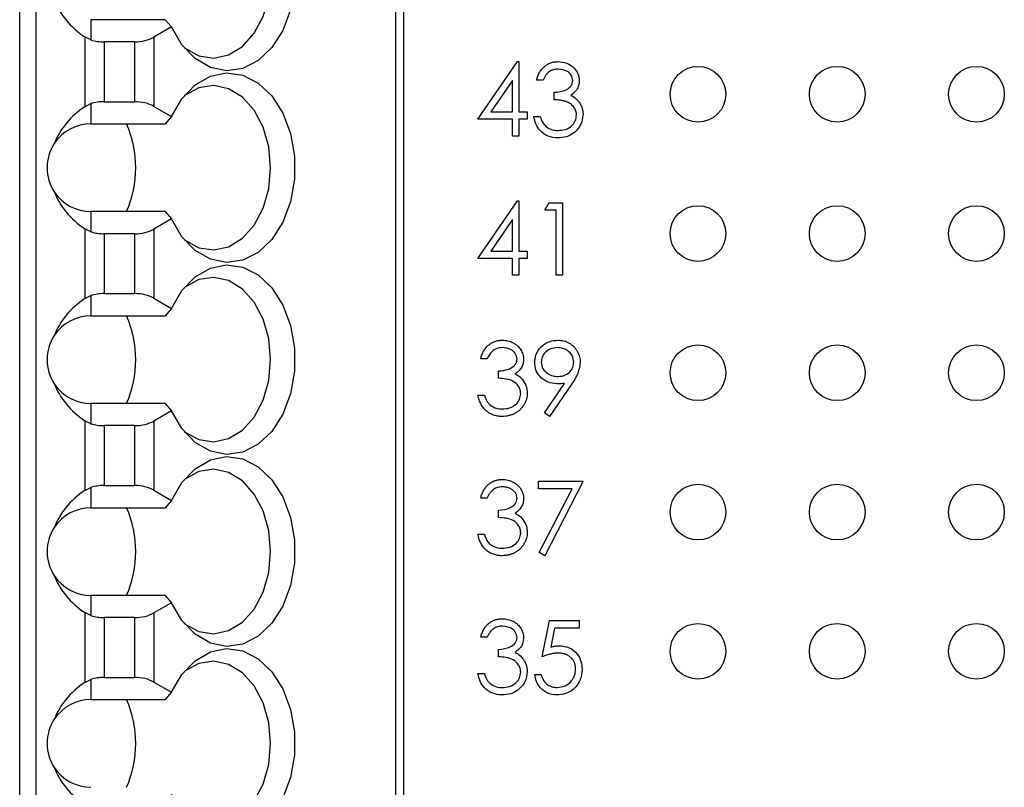
# Model space of a CAD drawing. Units: inches. Extents: x 0.1 to 16.9, y 0.1 to 10.9.
# Drawn here: x 11.2 to 12.1, y 5.9 to 6.6 of the extents above; entities that cross this region are included whole.
import ezdxf

# ---------------------------------------------------------------- set-up
doc = ezdxf.new("R2010")
doc.units = ezdxf.units.IN
doc.header["$MEASUREMENT"] = 0

msp = doc.modelspace()

# ---------------------------------------------------------------- linework, layer by layer
at = {"color": 7, "linetype": 'Continuous', "lineweight": 25}
for p, q in [((11.1812, 5.44586), (11.1812, 8.75295)), ((11.19695, 5.44586), (11.19695, 8.75295)), ((11.54097, 8.75295), (11.54097, 5.36712)), ((11.54866, 8.75295), (11.54866, 5.36712)), ((11.24944, 6.59809), (11.24944, 6.57872)), ((11.32062, 6.59809), (11.24944, 6.59809)), ((11.32657, 6.5911), (11.30962, 6.58132)), ((11.32062, 6.59809), (11.32657, 6.5911)), ((11.24343, 6.58162), (11.24343, 6.51482)), ((11.24944, 6.57872), (11.24343, 6.58162)), ((11.30962, 6.58132), (11.30962, 6.51513)), ((11.29106, 6.57688), (11.26199, 6.57688)), ((11.26199, 6.57688), (11.26199, 6.51957)), ((11.29106, 6.57688), (11.29106, 6.51957)), ((11.62002, 6.50273), (11.65793, 6.55793)), ((11.65793, 6.55793), (11.65919, 6.55793)), ((11.65919, 6.55793), (11.65919, 6.50985)), ((11.65296, 6.54001), (11.63226, 6.50985)), ((11.65296, 6.50985), (11.65296, 6.54001)), ((11.68234, 6.54012), (11.67611, 6.54012)), ((11.69303, 6.52142), (11.69303, 6.52855)), ((11.24343, 6.51482), (11.24944, 6.51773)), ((11.24944, 6.51773), (11.24944, 6.49835)), ((11.26199, 6.51957), (11.29106, 6.51957)), ((11.30962, 6.51513), (11.32657, 6.50535)), ((11.63226, 6.50985), (11.65296, 6.50985)), ((11.65919, 6.50985), (11.66721, 6.50985)), ((11.66721, 6.50985), (11.66721, 6.50273)), ((11.24944, 6.49835), (11.32062, 6.49835)), ((11.32657, 6.50535), (11.32062, 6.49835)), ((11.65296, 6.50273), (11.62002, 6.50273)), ((11.65296, 6.4867), (11.65296, 6.50273)), ((11.66721, 6.50273), (11.65919, 6.50273)), ((11.65919, 6.50273), (11.65919, 6.4867)), ((11.67344, 6.5054), (11.67967, 6.5054)), ((11.65919, 6.4867), (11.65296, 6.4867)), ((11.62002, 6.36939), (11.65793, 6.42459)), ((11.65793, 6.42459), (11.65919, 6.42459)), ((11.65919, 6.42459), (11.65919, 6.37652)), ((11.68412, 6.41569), (11.6882, 6.42281)), ((11.6882, 6.42281), (11.70104, 6.42281)), ((11.70104, 6.42281), (11.70104, 6.35337)), ((11.24944, 6.41437), (11.24944, 6.39499)), ((11.32062, 6.41437), (11.24944, 6.41437)), ((11.32062, 6.41437), (11.32657, 6.40737)), ((11.69481, 6.41569), (11.68412, 6.41569)), ((11.69481, 6.35337), (11.69481, 6.41569)), ((11.32657, 6.40737), (11.30962, 6.39759)), ((11.65296, 6.40667), (11.63226, 6.37652)), ((11.65296, 6.37652), (11.65296, 6.40667)), ((11.24343, 6.3979), (11.24343, 6.3311)), ((11.24944, 6.39499), (11.24343, 6.3979)), ((11.29106, 6.39315), (11.26199, 6.39315)), ((11.26199, 6.39315), (11.26199, 6.33584)), ((11.29106, 6.39315), (11.29106, 6.33584)), ((11.30962, 6.39759), (11.30962, 6.3314)), ((11.63226, 6.37652), (11.65296, 6.37652)), ((11.65919, 6.37652), (11.66721, 6.37652)), ((11.66721, 6.37652), (11.66721, 6.36939)), ((11.65296, 6.36939), (11.62002, 6.36939)), ((11.65296, 6.35337), (11.65296, 6.36939)), ((11.66721, 6.36939), (11.65919, 6.36939)), ((11.65919, 6.36939), (11.65919, 6.35337)), ((11.65919, 6.35337), (11.65296, 6.35337)), ((11.70104, 6.35337), (11.69481, 6.35337)), ((11.26199, 6.33584), (11.29106, 6.33584)), ((11.24343, 6.3311), (11.24944, 6.334)), ((11.24944, 6.334), (11.24944, 6.31463)), ((11.30962, 6.3314), (11.32657, 6.32162)), ((11.32657, 6.32162), (11.32062, 6.31463)), ((11.24944, 6.31463), (11.32062, 6.31463)), ((11.62892, 6.27345), (11.62269, 6.27345)), ((11.63961, 6.25476), (11.63961, 6.26188)), ((11.68359, 6.22172), (11.7029, 6.24994)), ((11.70996, 6.24953), (11.68857, 6.21825)), ((11.62002, 6.23873), (11.62625, 6.23873)), ((11.24944, 6.23064), (11.24944, 6.21127)), ((11.32062, 6.23064), (11.24944, 6.23064)), ((11.32657, 6.22364), (11.30962, 6.21386)), ((11.32062, 6.23064), (11.32657, 6.22364)), ((11.24343, 6.21417), (11.24343, 6.14737)), ((11.24944, 6.21127), (11.24343, 6.21417)), ((11.30962, 6.21386), (11.30962, 6.14768)), ((11.68857, 6.21825), (11.68359, 6.22172)), ((11.29106, 6.20942), (11.26199, 6.20942)), ((11.26199, 6.20942), (11.26199, 6.15212)), ((11.29106, 6.20942), (11.29106, 6.15212)), ((11.24343, 6.14737), (11.24944, 6.15027)), ((11.24944, 6.15027), (11.24944, 6.1309)), ((11.26199, 6.15212), (11.29106, 6.15212)), ((11.30962, 6.14768), (11.32657, 6.1379)), ((11.67789, 6.15615), (11.72063, 6.15615)), ((11.67789, 6.14902), (11.67789, 6.15615)), ((11.71008, 6.14902), (11.67789, 6.14902)), ((11.67874, 6.08788), (11.71008, 6.14902)), ((11.72063, 6.15615), (11.68412, 6.08492)), ((11.32657, 6.1379), (11.32062, 6.1309)), ((11.62892, 6.14012), (11.62269, 6.14012)), ((11.24944, 6.1309), (11.32062, 6.1309)), ((11.63961, 6.12142), (11.63961, 6.12855)), ((11.62002, 6.1054), (11.62625, 6.1054)), ((11.68412, 6.08492), (11.67874, 6.08788)), ((11.24944, 6.04691), (11.24944, 6.02754)), ((11.32062, 6.04691), (11.24944, 6.04691)), ((11.32062, 6.04691), (11.32657, 6.03992)), ((11.32657, 6.03992), (11.30962, 6.03013)), ((11.24343, 6.03044), (11.24343, 5.96364)), ((11.24944, 6.02754), (11.24343, 6.03044)), ((11.26199, 6.0257), (11.26199, 5.96839)), ((11.29106, 6.0257), (11.26199, 6.0257)), ((11.29106, 6.0257), (11.29106, 5.96839)), ((11.30962, 6.03013), (11.30962, 5.96395)), ((11.68145, 5.98809), (11.68857, 6.02281)), ((11.68857, 6.02281), (11.71706, 6.02281)), ((11.69344, 6.01569), (11.6897, 5.99742)), ((11.71706, 6.01569), (11.69344, 6.01569)), ((11.71706, 6.02281), (11.71706, 6.01569)), ((11.62892, 6.00679), (11.62269, 6.00679)), ((11.63961, 5.98809), (11.63961, 5.99521)), ((11.26199, 5.96839), (11.29106, 5.96839)), ((11.62002, 5.97206), (11.62625, 5.97206)), ((11.67433, 5.97117), (11.68056, 5.97117)), ((11.24343, 5.96364), (11.24944, 5.96655)), ((11.24944, 5.96655), (11.24944, 5.94717)), ((11.30962, 5.96395), (11.32657, 5.95417)), ((11.32657, 5.95417), (11.32062, 5.94717)), ((11.24944, 5.94717), (11.32062, 5.94717))]:
    msp.add_line(p, q, dxfattribs=at)
at = {"color": 7, "linetype": 'Continuous', "lineweight": 25, "flags": 128}
for points in [[(11.32657, 6.68908), (11.33658, 6.70617), (11.34923, 6.71932), (11.36376, 6.72774), (11.3793, 6.73093), (11.39492, 6.72869), (11.40969, 6.72116), (11.42272, 6.70879), (11.43325, 6.69232), (11.44064, 6.67273), (11.44445, 6.65119), (11.44445, 6.62899), (11.44064, 6.60745), (11.43325, 6.58785), (11.42272, 6.57138), (11.40969, 6.55901), (11.39492, 6.55148), (11.3793, 6.54925), (11.36376, 6.55243), (11.34923, 6.56085), (11.33658, 6.574), (11.32657, 6.5911)], [(11.33863, 6.57138), (11.33951, 6.5707), (11.35289, 6.5635), (11.36713, 6.56137), (11.38128, 6.56444), (11.39442, 6.57252), (11.40566, 6.58506), (11.41426, 6.60125), (11.41967, 6.62), (11.42151, 6.64009), (11.41967, 6.66017), (11.41426, 6.67893), (11.40566, 6.69511), (11.39442, 6.70766), (11.38128, 6.71573), (11.36713, 6.71881), (11.35289, 6.71667), (11.33951, 6.70947), (11.33863, 6.7088)], [(11.32657, 6.50535), (11.33658, 6.52245), (11.34923, 6.5356), (11.36376, 6.54402), (11.3793, 6.5472), (11.39492, 6.54496), (11.40969, 6.53743), (11.42272, 6.52506), (11.43325, 6.50859), (11.44064, 6.489), (11.44445, 6.46746), (11.44445, 6.44526), (11.44064, 6.42372), (11.43325, 6.40413), (11.42272, 6.38766), (11.40969, 6.37529), (11.39492, 6.36776), (11.3793, 6.36552), (11.36376, 6.3687), (11.34923, 6.37712), (11.33658, 6.39027), (11.32657, 6.40737)], [(11.33863, 6.38765), (11.33951, 6.38698), (11.35289, 6.37978), (11.36713, 6.37764), (11.38128, 6.38071), (11.39442, 6.38879), (11.40566, 6.40134), (11.41426, 6.41752), (11.41967, 6.43628), (11.42151, 6.45636), (11.41967, 6.47644), (11.41426, 6.4952), (11.40566, 6.51138), (11.39442, 6.52393), (11.38128, 6.53201), (11.36713, 6.53508), (11.35289, 6.53294), (11.33951, 6.52574), (11.33863, 6.52506)], [(11.32657, 6.32162), (11.33658, 6.33872), (11.34923, 6.35187), (11.36376, 6.36029), (11.3793, 6.36347), (11.39492, 6.36124), (11.40969, 6.35371), (11.42272, 6.34134), (11.43325, 6.32486), (11.44064, 6.30527), (11.44445, 6.28373), (11.44445, 6.26153), (11.44064, 6.23999), (11.43325, 6.2204), (11.42272, 6.20393), (11.40969, 6.19156), (11.39492, 6.18403), (11.3793, 6.18179), (11.36376, 6.18498), (11.34923, 6.19339), (11.33658, 6.20655), (11.32657, 6.22364)], [(11.33863, 6.20393), (11.33951, 6.20325), (11.35289, 6.19605), (11.36713, 6.19391), (11.38128, 6.19699), (11.39442, 6.20506), (11.40566, 6.21761), (11.41426, 6.23379), (11.41967, 6.25255), (11.42151, 6.27263), (11.41967, 6.29272), (11.41426, 6.31147), (11.40566, 6.32766), (11.39442, 6.3402), (11.38128, 6.34828), (11.36713, 6.35135), (11.35289, 6.34922), (11.33951, 6.34202), (11.33863, 6.34134)], [(11.32657, 6.1379), (11.33658, 6.15499), (11.34923, 6.16814), (11.36376, 6.17656), (11.3793, 6.17975), (11.39492, 6.17751), (11.40969, 6.16998), (11.42272, 6.15761), (11.43325, 6.14114), (11.44064, 6.12155), (11.44445, 6.10001), (11.44445, 6.0778), (11.44064, 6.05627), (11.43325, 6.03667), (11.42272, 6.0202), (11.40969, 6.00783), (11.39492, 6.0003), (11.3793, 5.99806), (11.36376, 6.00125), (11.34923, 6.00967), (11.33658, 6.02282), (11.32657, 6.03992)], [(11.33863, 6.0202), (11.33951, 6.01952), (11.35289, 6.01232), (11.36713, 6.01019), (11.38128, 6.01326), (11.39442, 6.02134), (11.40566, 6.03388), (11.41426, 6.05007), (11.41967, 6.06882), (11.42151, 6.08891), (11.41967, 6.10899), (11.41426, 6.12774), (11.40566, 6.14393), (11.39442, 6.15648), (11.38128, 6.16455), (11.36713, 6.16762), (11.35289, 6.16549), (11.33951, 6.15829), (11.33863, 6.15761)], [(11.32657, 5.95417), (11.33658, 5.97127), (11.34923, 5.98442), (11.36376, 5.99284), (11.3793, 5.99602), (11.39492, 5.99378), (11.40969, 5.98625), (11.42272, 5.97388), (11.43325, 5.95741), (11.44064, 5.93782), (11.44445, 5.91628), (11.44445, 5.89408), (11.44064, 5.87254), (11.43325, 5.85295), (11.42272, 5.83647), (11.40969, 5.8241), (11.39492, 5.81657), (11.3793, 5.81434), (11.36376, 5.81752), (11.34923, 5.82594), (11.33658, 5.83909), (11.32657, 5.85619)], [(11.33863, 5.83647), (11.33951, 5.8358), (11.35289, 5.82859), (11.36713, 5.82646), (11.38128, 5.82953), (11.39442, 5.83761), (11.40566, 5.85016), (11.41426, 5.86634), (11.41967, 5.88509), (11.42151, 5.90518), (11.41967, 5.92526), (11.41426, 5.94402), (11.40566, 5.9602), (11.39442, 5.97275), (11.38128, 5.98083), (11.36713, 5.9839), (11.35289, 5.98176), (11.33951, 5.97456), (11.33863, 5.97389)]]:
    msp.add_lwpolyline(points, dxfattribs=at)
at = {"color": 7, "linetype": 'Continuous', "lineweight": 25}
for centre in [(11.83068, 6.5267), (11.96402, 6.5267), (12.09735, 6.5267), (11.83068, 6.39337), (11.96402, 6.39337), (12.09735, 6.39337), (11.83068, 6.26003), (11.96402, 6.26003), (12.09735, 6.26003), (11.83068, 6.1267), (11.96402, 6.1267), (12.09735, 6.1267), (11.83068, 5.99337), (11.96402, 5.99337), (12.09735, 5.99337)]:
    msp.add_circle(centre, 0.02667, dxfattribs=at)
for centre, radius, start, end in [((11.24944, 6.45636), 0.04199, 90, 146.63786), ((11.1863, 6.45636), 0.10599, 336.65904, 23.34096), ((11.24944, 6.45636), 0.04199, 146.63786, 213.36214), ((11.24944, 6.45636), 0.04199, 213.36214, 270), ((11.24944, 6.27263), 0.04199, 90, 146.63786), ((11.1863, 6.27263), 0.10599, 336.65904, 23.34096), ((11.24944, 6.27263), 0.04199, 146.63786, 213.36214), ((11.24944, 6.27263), 0.04199, 213.36214, 270), ((11.24944, 6.08891), 0.04199, 90, 146.63786), ((11.1863, 6.08891), 0.10599, 336.65904, 23.34096), ((11.24944, 6.08891), 0.04199, 146.63786, 213.36214), ((11.24944, 6.08891), 0.04199, 213.36214, 270), ((11.24944, 5.90518), 0.04199, 90, 146.63786), ((11.1863, 5.90518), 0.10599, 336.65904, 23.34096), ((11.24944, 5.90518), 0.04199, 146.63786, 213.36214), ((11.24944, 5.90518), 0.04199, 213.36214, 270)]:
    msp.add_arc(centre, radius, start, end, dxfattribs=at)
for centre, major_axis, ratio, start_param, end_param in [((11.30335, 6.64009), (0.09337, 0), 0.816497, 3.449365, 4.015559), ((11.29107, 6.59203), (0.02625, 0), 0.57735, 4.712389, 5.497787), ((11.26199, 6.59203), (0.02625, 0), 0.57735, 4.214155, 4.712389), ((11.26199, 6.50442), (0.02625, 0), 0.57735, 1.570796, 2.069031), ((11.29107, 6.50442), (0.02625, 0), 0.57735, 0.785398, 1.570796), ((11.30335, 6.45636), (0.09337, 0), 0.816497, 2.267626, 2.83382), ((11.30335, 6.45636), (0.09337, 0), 0.816497, 3.449365, 4.015559), ((11.26199, 6.4083), (0.02625, 0), 0.57735, 4.214155, 4.712389), ((11.29107, 6.4083), (0.02625, 0), 0.57735, 4.712389, 5.497787), ((11.26199, 6.32069), (0.02625, 0), 0.57735, 1.570796, 2.069031), ((11.29107, 6.32069), (0.02625, 0), 0.57735, 0.785398, 1.570796), ((11.30335, 6.27263), (0.09337, 0), 0.816497, 2.267626, 2.83382), ((11.30335, 6.27263), (0.09337, 0), 0.816497, 3.449365, 4.015559), ((11.29107, 6.22458), (0.02625, 0), 0.57735, 4.712389, 5.497787), ((11.26199, 6.22458), (0.02625, 0), 0.57735, 4.214155, 4.712389), ((11.30335, 6.08891), (0.09337, 0), 0.816497, 2.267626, 2.83382), ((11.26199, 6.13696), (0.02625, 0), 0.57735, 1.570796, 2.069031), ((11.29107, 6.13696), (0.02625, 0), 0.57735, 0.785398, 1.570796), ((11.30335, 6.08891), (0.09337, 0), 0.816497, 3.449365, 4.015559), ((11.26199, 6.04085), (0.02625, 0), 0.57735, 4.214155, 4.712389), ((11.29107, 6.04085), (0.02625, 0), 0.57735, 4.712389, 5.497787), ((11.26199, 5.95323), (0.02625, 0), 0.57735, 1.570796, 2.069031), ((11.29107, 5.95323), (0.02625, 0), 0.57735, 0.785398, 1.570796), ((11.30335, 5.90518), (0.09337, 0), 0.816497, 2.267626, 2.83382), ((11.30335, 5.90518), (0.09337, 0), 0.816497, 3.449365, 4.015559)]:
    msp.add_ellipse(centre, major_axis=major_axis, ratio=ratio, start_param=start_param, end_param=end_param, dxfattribs=at)
for points, knots in [([(11.67611, 6.54012), (11.67628, 6.54082), (11.67661, 6.54219), (11.6773, 6.54414), (11.67805, 6.54599), (11.67895, 6.54769), (11.67993, 6.5493), (11.68106, 6.55076), (11.68227, 6.55212), (11.68362, 6.55332), (11.68503, 6.55441), (11.68653, 6.55534), (11.68808, 6.55614), (11.6897, 6.5568), (11.69138, 6.5573), (11.69313, 6.55766), (11.69493, 6.55789), (11.69616, 6.55791), (11.69678, 6.55793)], [0, 0, 0, 0, 0.0726253, 0.1419766, 0.2089849, 0.2739569, 0.3368893, 0.398745, 0.4601159, 0.5208249, 0.5809945, 0.6401519, 0.6986225, 0.7572711, 0.8164267, 0.876254, 0.9371653, 1, 1, 1, 1]), ([(11.69678, 6.55793), (11.69959, 6.55762), (11.70521, 6.55702), (11.71194, 6.55256), (11.71621, 6.5465), (11.71678, 6.54209), (11.71706, 6.53988)], [0, 0, 0, 0, 0.280099, 0.559862, 0.780123, 1, 1, 1, 1]), ([(11.69686, 6.5508), (11.69607, 6.55078), (11.69453, 6.55072), (11.6923, 6.55025), (11.69023, 6.5495), (11.68865, 6.5486), (11.68748, 6.54771), (11.68665, 6.54693), (11.68583, 6.54607), (11.68508, 6.54507), (11.68432, 6.544), (11.68363, 6.5428), (11.68295, 6.54151), (11.68255, 6.54059), (11.68234, 6.54012)], [0, 0, 0, 0, 0.1227119, 0.239685, 0.3518159, 0.4637661, 0.5208178, 0.5794483, 0.6406041, 0.7052975, 0.7736339, 0.8446694, 0.9200565, 1, 1, 1, 1]), ([(11.71083, 6.53991), (11.71048, 6.54173), (11.70977, 6.54538), (11.70446, 6.54988), (11.69974, 6.55045), (11.69686, 6.5508)], [0, 0, 0, 0, 0.278912, 0.560057, 1, 1, 1, 1]), ([(11.69303, 6.52855), (11.69695, 6.52891), (11.70283, 6.52945), (11.70858, 6.53353), (11.71055, 6.53698), (11.71074, 6.53893), (11.71083, 6.53991)], [0, 0, 0, 0, 0.4994368, 0.7490236, 0.8745566, 1, 1, 1, 1]), ([(11.71706, 6.53988), (11.71695, 6.53828), (11.71673, 6.53507), (11.71422, 6.52974), (11.71095, 6.52717), (11.70895, 6.5256)], [0, 0, 0, 0, 0.280519, 0.560799, 1, 1, 1, 1]), ([(11.70895, 6.5256), (11.70969, 6.52524), (11.71116, 6.52453), (11.71315, 6.52315), (11.71496, 6.52155), (11.71597, 6.5203), (11.71648, 6.51967)], [0.000097, 0.000097, 0.000097, 0.000097, 0.2538796, 0.5030089, 0.7502911, 1, 1, 1, 1]), ([(11.71439, 6.50673), (11.71436, 6.50738), (11.7143, 6.50867), (11.71384, 6.51057), (11.71308, 6.5124), (11.71201, 6.51413), (11.71072, 6.51573), (11.7092, 6.51716), (11.70746, 6.51834), (11.70585, 6.51916), (11.70442, 6.51971), (11.70321, 6.52008), (11.70184, 6.5204), (11.70035, 6.52069), (11.69871, 6.52094), (11.69694, 6.52115), (11.69503, 6.52131), (11.69371, 6.52139), (11.69303, 6.52142)], [0.0000239, 0.0000239, 0.0000239, 0.0000239, 0.0669092, 0.1334854, 0.2010351, 0.2712343, 0.34288, 0.4138361, 0.4859766, 0.5602296, 0.5998842, 0.6440548, 0.6918919, 0.7446875, 0.8014918, 0.8628577, 0.9293284, 1, 1, 1, 1]), ([(11.71648, 6.51967), (11.71681, 6.51921), (11.71748, 6.51831), (11.71829, 6.51685), (11.71904, 6.51537), (11.71962, 6.51384), (11.72006, 6.51227), (11.72038, 6.51066), (11.72058, 6.50901), (11.72061, 6.50789), (11.72063, 6.50733)], [0, 0, 0, 0, 0.128136, 0.254173, 0.378112, 0.501712, 0.623986, 0.747096, 0.872875, 1, 1, 1, 1]), ([(11.72063, 6.50733), (11.72013, 6.50392), (11.71913, 6.4971), (11.71261, 6.48961), (11.70467, 6.48554), (11.69929, 6.48513), (11.6966, 6.48492)], [0, 0, 0, 0, 0.279325, 0.55885, 0.779278, 1, 1, 1, 1]), ([(11.69671, 6.49204), (11.69912, 6.4922), (11.70393, 6.49252), (11.70975, 6.49613), (11.71369, 6.50108), (11.71416, 6.50485), (11.71439, 6.50673)], [0, 0, 0, 0, 0.2805972, 0.5601376, 0.7802737, 1, 1, 1, 1]), ([(11.6966, 6.48492), (11.69341, 6.4852), (11.68705, 6.48576), (11.67953, 6.49109), (11.67517, 6.4981), (11.67402, 6.50296), (11.67344, 6.5054)], [0, 0, 0, 0, 0.279852, 0.55899, 0.779269, 1, 1, 1, 1]), ([(11.67967, 6.5054), (11.68031, 6.50338), (11.68144, 6.49978), (11.68399, 6.49701), (11.68511, 6.4958)], [0, 0, 0, 0, 0.560737, 1, 1, 1, 1]), ([(11.68511, 6.4958), (11.68711, 6.49455), (11.69068, 6.49232), (11.69486, 6.49213), (11.69671, 6.49204)], [0, 0, 0, 0, 0.5587644, 1, 1, 1, 1]), ([(11.62269, 6.27345), (11.62286, 6.27415), (11.62319, 6.27552), (11.62388, 6.27747), (11.62463, 6.27932), (11.62553, 6.28103), (11.62651, 6.28263), (11.62764, 6.28409), (11.62885, 6.28545), (11.6302, 6.28665), (11.63161, 6.28775), (11.63311, 6.28868), (11.63466, 6.28948), (11.63628, 6.29013), (11.63797, 6.29063), (11.63971, 6.29099), (11.64152, 6.29123), (11.64274, 6.29125), (11.64336, 6.29126)], [0, 0, 0, 0, 0.072625, 0.141977, 0.208985, 0.273957, 0.336889, 0.398745, 0.460116, 0.520825, 0.580994, 0.640152, 0.698622, 0.757271, 0.816427, 0.876254, 0.937165, 1, 1, 1, 1]), ([(11.64336, 6.29126), (11.64427, 6.29123), (11.64606, 6.29118), (11.6487, 6.29068), (11.65124, 6.2899), (11.65365, 6.28882), (11.6559, 6.28749), (11.6579, 6.2859), (11.65962, 6.28409), (11.66107, 6.28209), (11.6622, 6.27996), (11.66304, 6.27776), (11.66355, 6.2755), (11.66361, 6.27398), (11.66365, 6.27322)], [0, 0, 0, 0, 0.090254, 0.17854, 0.266093, 0.354631, 0.441886, 0.525747, 0.608114, 0.690197, 0.770821, 0.848326, 0.924012, 1, 1, 1, 1]), ([(11.67433, 6.26999), (11.67471, 6.2732), (11.67547, 6.27961), (11.6816, 6.28658), (11.6889, 6.29056), (11.69392, 6.29103), (11.69643, 6.29126)], [0, 0, 0, 0, 0.279544, 0.558845, 0.779433, 1, 1, 1, 1]), ([(11.69643, 6.29126), (11.6974, 6.29122), (11.6993, 6.29115), (11.70209, 6.29063), (11.70477, 6.28974), (11.70731, 6.28852), (11.70967, 6.28698), (11.71179, 6.28515), (11.71362, 6.28303), (11.71517, 6.28066), (11.71641, 6.27812), (11.7173, 6.27547), (11.71785, 6.27272), (11.71792, 6.27086), (11.71795, 6.26992)], [0.0000212, 0.0000212, 0.0000212, 0.0000212, 0.0855321, 0.1690034, 0.2519432, 0.335682, 0.4194086, 0.5012649, 0.5837029, 0.6680004, 0.7519187, 0.8345977, 0.9165257, 0.9999846, 0.9999846, 0.9999846, 0.9999846]), ([(11.64345, 6.28414), (11.64164, 6.28399), (11.63803, 6.28371), (11.63229, 6.28023), (11.6302, 6.27602), (11.62892, 6.27345)], [0, 0, 0, 0, 0.280586, 0.560366, 1, 1, 1, 1]), ([(11.65741, 6.27324), (11.65706, 6.27506), (11.65635, 6.27871), (11.65104, 6.28321), (11.64632, 6.28379), (11.64345, 6.28414)], [0, 0, 0, 0, 0.278847, 0.5600579, 1, 1, 1, 1]), ([(11.69611, 6.28414), (11.69395, 6.28393), (11.68962, 6.28351), (11.68453, 6.28001), (11.68112, 6.27545), (11.68075, 6.27204), (11.68056, 6.27034)], [0, 0, 0, 0, 0.280112, 0.56001, 0.780093, 1, 1, 1, 1]), ([(11.71172, 6.27034), (11.7114, 6.2725), (11.71075, 6.27685), (11.70623, 6.28123), (11.70123, 6.28378), (11.69782, 6.28402), (11.69611, 6.28414)], [0, 0, 0, 0, 0.278744, 0.558547, 0.779154, 1, 1, 1, 1]), ([(11.63961, 6.26188), (11.64047, 6.26189), (11.64215, 6.26192), (11.64461, 6.26227), (11.64696, 6.26275), (11.64915, 6.26348), (11.65115, 6.26433), (11.65288, 6.26532), (11.65432, 6.26642), (11.65547, 6.26764), (11.65633, 6.26896), (11.65697, 6.27033), (11.65734, 6.27177), (11.65739, 6.27275), (11.65741, 6.27324)], [0, 0, 0, 0, 0.110166, 0.215787, 0.318027, 0.417574, 0.51165, 0.596162, 0.672935, 0.74367, 0.810677, 0.874059, 0.936696, 1, 1, 1, 1]), ([(11.66365, 6.27322), (11.66362, 6.27248), (11.66358, 6.27105), (11.66319, 6.26895), (11.66255, 6.26697), (11.66165, 6.26511), (11.6605, 6.26337), (11.65909, 6.26175), (11.65744, 6.26024), (11.65618, 6.25937), (11.65554, 6.25893)], [0, 0, 0, 0, 0.1280675, 0.2506083, 0.3706302, 0.4900722, 0.6103748, 0.7343131, 0.8632165, 0.9999595, 0.9999595, 0.9999595, 0.9999595]), ([(11.6956, 6.24942), (11.69251, 6.24975), (11.68632, 6.25041), (11.67932, 6.25589), (11.67497, 6.2627), (11.67454, 6.26756), (11.67433, 6.26999)], [0, 0, 0, 0, 0.279791, 0.559476, 0.779617, 1, 1, 1, 1]), ([(11.68056, 6.27034), (11.68091, 6.26813), (11.68162, 6.2637), (11.68638, 6.25935), (11.69154, 6.25689), (11.69501, 6.25666), (11.69675, 6.25654)], [0, 0, 0, 0, 0.27846, 0.558409, 0.779105, 1, 1, 1, 1]), ([(11.69675, 6.25654), (11.6989, 6.25671), (11.70317, 6.25706), (11.70817, 6.26063), (11.71124, 6.2653), (11.71156, 6.26866), (11.71172, 6.27034)], [0, 0, 0, 0, 0.280348, 0.5595209, 0.7797548, 1, 1, 1, 1]), ([(11.71795, 6.26992), (11.71725, 6.2658), (11.716, 6.25842), (11.71181, 6.25225), (11.70996, 6.24953)], [0, 0, 0, 0, 0.5581948, 1, 1, 1, 1]), ([(11.66097, 6.24007), (11.66087, 6.24128), (11.66067, 6.2437), (11.65851, 6.24808), (11.65205, 6.25406), (11.64458, 6.25448), (11.63961, 6.25476)], [0, 0, 0, 0, 0.125576, 0.251185, 0.500584, 1, 1, 1, 1]), ([(11.65554, 6.25893), (11.65627, 6.25857), (11.65774, 6.25787), (11.65973, 6.25648), (11.66154, 6.25488), (11.66255, 6.25363), (11.66306, 6.253)], [0.0000517, 0.0000517, 0.0000517, 0.0000517, 0.2538796, 0.5030089, 0.7502911, 1, 1, 1, 1]), ([(11.66306, 6.253), (11.66439, 6.25088), (11.66677, 6.24708), (11.66707, 6.24263), (11.66721, 6.24066)], [0, 0, 0, 0, 0.559431, 1, 1, 1, 1]), ([(11.7029, 6.24994), (11.70154, 6.24978), (11.69912, 6.24949), (11.69667, 6.24944), (11.6956, 6.24942)], [0, 0, 0, 0, 0.559813, 1, 1, 1, 1]), ([(11.64318, 6.21825), (11.64244, 6.21827), (11.64098, 6.2183), (11.63883, 6.21854), (11.63678, 6.21896), (11.63483, 6.21953), (11.63296, 6.22025), (11.6312, 6.22115), (11.62953, 6.22221), (11.62795, 6.22344), (11.62649, 6.22481), (11.62516, 6.22636), (11.62396, 6.22804), (11.62291, 6.22989), (11.62196, 6.23188), (11.62119, 6.23402), (11.6205, 6.23631), (11.62018, 6.23791), (11.62002, 6.23873)], [0, 0, 0, 0, 0.0655412, 0.1289632, 0.1903771, 0.2500924, 0.3085484, 0.366398, 0.4245422, 0.48317, 0.5422434, 0.6017394, 0.662506, 0.7248555, 0.7891278, 0.8563464, 0.9262952, 0.9999802, 0.9999802, 0.9999802, 0.9999802]), ([(11.62625, 6.23873), (11.62641, 6.2382), (11.62673, 6.23716), (11.62727, 6.23566), (11.62788, 6.23429), (11.62854, 6.23303), (11.62923, 6.23187), (11.63, 6.23085), (11.6308, 6.22992), (11.6314, 6.22939), (11.63169, 6.22913)], [0.0000732, 0.0000732, 0.0000732, 0.0000732, 0.1497704, 0.2913164, 0.4259664, 0.5521596, 0.6715274, 0.7861216, 0.8953251, 0.9999421, 0.9999421, 0.9999421, 0.9999421]), ([(11.66721, 6.24066), (11.66717, 6.23969), (11.6671, 6.23775), (11.66646, 6.23489), (11.66548, 6.23208), (11.66408, 6.2294), (11.66238, 6.2269), (11.66035, 6.22465), (11.65802, 6.22272), (11.65543, 6.22111), (11.65262, 6.21982), (11.64961, 6.21893), (11.64645, 6.21835), (11.64428, 6.21829), (11.64318, 6.21825)], [0.0000181, 0.0000181, 0.0000181, 0.0000181, 0.0796483, 0.1589217, 0.2396195, 0.3226094, 0.4060346, 0.4876021, 0.5696846, 0.6530361, 0.7374357, 0.8224778, 0.9097477, 1, 1, 1, 1]), ([(11.64329, 6.22538), (11.6457, 6.22554), (11.65051, 6.22586), (11.65633, 6.22946), (11.66028, 6.23441), (11.66074, 6.23818), (11.66097, 6.24007)], [0, 0, 0, 0, 0.280607, 0.560158, 0.780339, 1, 1, 1, 1]), ([(11.63169, 6.22913), (11.63369, 6.22788), (11.63726, 6.22565), (11.64144, 6.22546), (11.64329, 6.22538)], [0, 0, 0, 0, 0.558798, 1, 1, 1, 1]), ([(11.62269, 6.14012), (11.62286, 6.14082), (11.62319, 6.14219), (11.62388, 6.14414), (11.62463, 6.14599), (11.62553, 6.14769), (11.62651, 6.1493), (11.62764, 6.15076), (11.62885, 6.15212), (11.6302, 6.15332), (11.63161, 6.15441), (11.63311, 6.15534), (11.63466, 6.15614), (11.63628, 6.1568), (11.63797, 6.1573), (11.63971, 6.15766), (11.64152, 6.15789), (11.64274, 6.15791), (11.64336, 6.15793)], [0, 0, 0, 0, 0.072625, 0.141977, 0.208985, 0.273957, 0.336889, 0.398745, 0.460116, 0.520825, 0.580994, 0.640152, 0.698622, 0.757271, 0.816427, 0.876254, 0.937165, 1, 1, 1, 1]), ([(11.64336, 6.15793), (11.64427, 6.1579), (11.64606, 6.15784), (11.6487, 6.15735), (11.65124, 6.15657), (11.65365, 6.15549), (11.6559, 6.15415), (11.6579, 6.15257), (11.65962, 6.15076), (11.66107, 6.14876), (11.6622, 6.14662), (11.66304, 6.14442), (11.66355, 6.14217), (11.66361, 6.14065), (11.66365, 6.13988)], [0, 0, 0, 0, 0.090254, 0.17854, 0.266093, 0.354631, 0.441886, 0.525747, 0.608114, 0.690197, 0.770821, 0.848326, 0.924012, 1, 1, 1, 1]), ([(11.64345, 6.1508), (11.64266, 6.15078), (11.64111, 6.15072), (11.63888, 6.15025), (11.63681, 6.1495), (11.63523, 6.1486), (11.63406, 6.14771), (11.63323, 6.14693), (11.63241, 6.14607), (11.63166, 6.14507), (11.6309, 6.144), (11.63021, 6.1428), (11.62954, 6.14151), (11.62913, 6.14059), (11.62892, 6.14012)], [0, 0, 0, 0, 0.122712, 0.239685, 0.351816, 0.463766, 0.520818, 0.579448, 0.640604, 0.705298, 0.773634, 0.844669, 0.920057, 1, 1, 1, 1]), ([(11.65741, 6.13991), (11.6574, 6.14027), (11.65739, 6.141), (11.65718, 6.14205), (11.65687, 6.14307), (11.65645, 6.14406), (11.65588, 6.145), (11.65519, 6.1459), (11.65438, 6.14677), (11.65345, 6.14758), (11.65245, 6.14835), (11.65135, 6.149), (11.65019, 6.14956), (11.64897, 6.15002), (11.64768, 6.15037), (11.64632, 6.15061), (11.64491, 6.15077), (11.64394, 6.15079), (11.64345, 6.1508)], [0.0000295, 0.0000295, 0.0000295, 0.0000295, 0.0552745, 0.1099661, 0.1632474, 0.2180762, 0.2733009, 0.3309093, 0.3909945, 0.454176, 0.5188615, 0.5833105, 0.6485167, 0.7150309, 0.7825021, 0.8523227, 0.9249285, 1, 1, 1, 1]), ([(11.63961, 6.12855), (11.64353, 6.12891), (11.64941, 6.12945), (11.65516, 6.13353), (11.65713, 6.13698), (11.65732, 6.13894), (11.65741, 6.13991)], [0, 0, 0, 0, 0.499406, 0.749025, 0.874494, 1, 1, 1, 1]), ([(11.66365, 6.13988), (11.66362, 6.13915), (11.66358, 6.13771), (11.66319, 6.13561), (11.66255, 6.13364), (11.66165, 6.13177), (11.6605, 6.13003), (11.65909, 6.12841), (11.65744, 6.1269), (11.65618, 6.12604), (11.65554, 6.1256)], [0, 0, 0, 0, 0.1280675, 0.2506083, 0.3706302, 0.4900722, 0.6103748, 0.7343131, 0.8632165, 0.9999463, 0.9999463, 0.9999463, 0.9999463]), ([(11.66097, 6.10673), (11.66087, 6.10794), (11.66067, 6.11037), (11.65851, 6.11475), (11.65205, 6.12073), (11.64458, 6.12115), (11.63961, 6.12142)], [0, 0, 0, 0, 0.125576, 0.251185, 0.500584, 1, 1, 1, 1]), ([(11.65554, 6.1256), (11.65715, 6.12475), (11.66004, 6.12324), (11.66214, 6.12076), (11.66306, 6.11967)], [0, 0, 0, 0, 0.5598114, 1, 1, 1, 1]), ([(11.66306, 6.11967), (11.66439, 6.11755), (11.66677, 6.11375), (11.66707, 6.10929), (11.66721, 6.10733)], [0, 0, 0, 0, 0.559431, 1, 1, 1, 1]), ([(11.64318, 6.08492), (11.64244, 6.08494), (11.64098, 6.08497), (11.63883, 6.0852), (11.63678, 6.08563), (11.63483, 6.0862), (11.63296, 6.08692), (11.6312, 6.08782), (11.62953, 6.08888), (11.62795, 6.0901), (11.62649, 6.09148), (11.62516, 6.09302), (11.62396, 6.09471), (11.62291, 6.09656), (11.62196, 6.09854), (11.62119, 6.10069), (11.6205, 6.10298), (11.62018, 6.10458), (11.62002, 6.1054)], [0, 0, 0, 0, 0.0655412, 0.1289632, 0.1903771, 0.2500924, 0.3085484, 0.366398, 0.4245422, 0.48317, 0.5422434, 0.6017394, 0.662506, 0.7248555, 0.7891278, 0.8563464, 0.9262952, 1, 1, 1, 1]), ([(11.62625, 6.1054), (11.62689, 6.10338), (11.62802, 6.09978), (11.63057, 6.09701), (11.63169, 6.0958)], [0, 0, 0, 0, 0.560657, 1, 1, 1, 1]), ([(11.66721, 6.10733), (11.66717, 6.10636), (11.6671, 6.10442), (11.66646, 6.10155), (11.66548, 6.09875), (11.66408, 6.09607), (11.66238, 6.09356), (11.66035, 6.09132), (11.65802, 6.08939), (11.65543, 6.08778), (11.65262, 6.08649), (11.64961, 6.0856), (11.64645, 6.08501), (11.64428, 6.08495), (11.64318, 6.08492)], [0, 0, 0, 0, 0.079648, 0.158922, 0.239619, 0.322609, 0.406035, 0.487602, 0.569685, 0.653036, 0.737436, 0.822478, 0.909748, 1, 1, 1, 1]), ([(11.64329, 6.09204), (11.6457, 6.0922), (11.65051, 6.09253), (11.65633, 6.09613), (11.66028, 6.10108), (11.66074, 6.10485), (11.66097, 6.10673)], [0, 0, 0, 0, 0.280599, 0.560111, 0.780285, 1, 1, 1, 1]), ([(11.63169, 6.0958), (11.63369, 6.09455), (11.63726, 6.09232), (11.64144, 6.09213), (11.64329, 6.09204)], [0, 0, 0, 0, 0.558798, 1, 1, 1, 1]), ([(11.62269, 6.00679), (11.62286, 6.00749), (11.62319, 6.00885), (11.62388, 6.0108), (11.62463, 6.01265), (11.62553, 6.01436), (11.62651, 6.01596), (11.62764, 6.01743), (11.62885, 6.01878), (11.6302, 6.01999), (11.63161, 6.02108), (11.63311, 6.02201), (11.63466, 6.02281), (11.63628, 6.02347), (11.63797, 6.02396), (11.63971, 6.02432), (11.64152, 6.02456), (11.64274, 6.02458), (11.64336, 6.02459)], [0, 0, 0, 0, 0.072625, 0.141977, 0.208985, 0.273957, 0.336889, 0.398745, 0.460116, 0.520825, 0.580994, 0.640152, 0.698622, 0.757271, 0.816427, 0.876254, 0.937165, 1, 1, 1, 1]), ([(11.64336, 6.02459), (11.64427, 6.02457), (11.64606, 6.02451), (11.6487, 6.02402), (11.65124, 6.02323), (11.65365, 6.02215), (11.6559, 6.02082), (11.6579, 6.01923), (11.65962, 6.01742), (11.66107, 6.01543), (11.6622, 6.01329), (11.66304, 6.01109), (11.66355, 6.00884), (11.66361, 6.00731), (11.66365, 6.00655)], [0, 0, 0, 0, 0.0902542, 0.1785398, 0.266093, 0.354631, 0.4418862, 0.5257469, 0.6081136, 0.6901973, 0.7708215, 0.8483262, 0.9240117, 0.9999793, 0.9999793, 0.9999793, 0.9999793]), ([(11.64345, 6.01747), (11.64266, 6.01744), (11.64111, 6.01739), (11.63888, 6.01692), (11.63681, 6.01616), (11.63523, 6.01526), (11.63406, 6.01438), (11.63323, 6.0136), (11.63241, 6.01274), (11.63166, 6.01174), (11.6309, 6.01066), (11.63021, 6.00947), (11.62954, 6.00817), (11.62913, 6.00726), (11.62892, 6.00679)], [0, 0, 0, 0, 0.122712, 0.239685, 0.351816, 0.463766, 0.520818, 0.579448, 0.640604, 0.705298, 0.773634, 0.844669, 0.920057, 1, 1, 1, 1]), ([(11.65741, 6.00658), (11.65706, 6.0084), (11.65635, 6.01205), (11.65104, 6.01654), (11.64632, 6.01712), (11.64345, 6.01747)], [0, 0, 0, 0, 0.278912, 0.560057, 1, 1, 1, 1]), ([(11.63961, 5.99521), (11.64353, 5.99557), (11.64941, 5.99612), (11.65517, 6.00019), (11.65713, 6.00365), (11.65732, 6.0056), (11.65741, 6.00658)], [0, 0, 0, 0, 0.4994368, 0.7490236, 0.8745566, 1, 1, 1, 1]), ([(11.66365, 6.00655), (11.66353, 6.00495), (11.66331, 6.00174), (11.6608, 5.99641), (11.65753, 5.99383), (11.65554, 5.99226)], [0, 0, 0, 0, 0.280519, 0.560799, 1, 1, 1, 1]), ([(11.6897, 5.99742), (11.69044, 5.99763), (11.69186, 5.99802), (11.69396, 5.99846), (11.69596, 5.99872), (11.69725, 5.99876), (11.69788, 5.99877)], [0, 0, 0, 0, 0.2750684, 0.5329015, 0.7739735, 0.9999375, 0.9999375, 0.9999375, 0.9999375]), ([(11.69788, 5.99877), (11.7012, 5.99842), (11.70784, 5.99772), (11.71514, 5.99147), (11.7192, 5.98386), (11.71956, 5.97866), (11.71973, 5.97606)], [0, 0, 0, 0, 0.279724, 0.559042, 0.77928, 1, 1, 1, 1]), ([(11.66097, 5.9734), (11.66087, 5.97461), (11.66067, 5.97703), (11.65851, 5.98141), (11.65205, 5.98739), (11.64458, 5.98781), (11.63961, 5.98809)], [0, 0, 0, 0, 0.125581, 0.251146, 0.500554, 1, 1, 1, 1]), ([(11.65554, 5.99226), (11.65627, 5.99191), (11.65774, 5.9912), (11.65973, 5.98981), (11.66154, 5.98821), (11.66255, 5.98696), (11.66306, 5.98634)], [0.0000857, 0.0000857, 0.0000857, 0.0000857, 0.2538796, 0.5030089, 0.7502911, 1, 1, 1, 1]), ([(11.69675, 5.99165), (11.69622, 5.99164), (11.6951, 5.99162), (11.6934, 5.99144), (11.69161, 5.99116), (11.68974, 5.99077), (11.68778, 5.99026), (11.68574, 5.98965), (11.68362, 5.98892), (11.68219, 5.98837), (11.68145, 5.98809)], [0, 0, 0, 0, 0.102203, 0.211023, 0.3251, 0.446502, 0.573788, 0.708901, 0.850358, 1, 1, 1, 1]), ([(11.7135, 5.97632), (11.71349, 5.97688), (11.71346, 5.97797), (11.71326, 5.97956), (11.71289, 5.98107), (11.71239, 5.9825), (11.71175, 5.98386), (11.71096, 5.98514), (11.71002, 5.98632), (11.70895, 5.98741), (11.70778, 5.98842), (11.70648, 5.98928), (11.70508, 5.99001), (11.70361, 5.99063), (11.70202, 5.99108), (11.70035, 5.99142), (11.69859, 5.99161), (11.69738, 5.99164), (11.69675, 5.99165)], [0, 0, 0, 0, 0.0653514, 0.127916, 0.1883602, 0.2472161, 0.3056301, 0.3637698, 0.4226609, 0.4826873, 0.5433002, 0.604118, 0.6649649, 0.7274135, 0.7914676, 0.8580554, 0.9270368, 1, 1, 1, 1]), ([(11.66306, 5.98634), (11.66339, 5.98588), (11.66406, 5.98497), (11.66488, 5.98351), (11.66562, 5.98204), (11.6662, 5.98051), (11.66664, 5.97894), (11.66696, 5.97733), (11.66716, 5.97568), (11.66719, 5.97456), (11.66721, 5.974)], [0, 0, 0, 0, 0.128136, 0.254173, 0.378112, 0.501712, 0.623986, 0.747096, 0.872875, 1, 1, 1, 1]), ([(11.64318, 5.95159), (11.64, 5.95187), (11.63363, 5.95242), (11.62611, 5.95776), (11.62175, 5.96477), (11.6206, 5.96963), (11.62002, 5.97206)], [0, 0, 0, 0, 0.279852, 0.55899, 0.779269, 1, 1, 1, 1]), ([(11.62625, 5.97206), (11.62689, 5.97005), (11.62802, 5.96644), (11.63057, 5.96368), (11.63169, 5.96247)], [0, 0, 0, 0, 0.5607139, 1, 1, 1, 1]), ([(11.66721, 5.974), (11.66671, 5.97059), (11.66571, 5.96377), (11.65919, 5.95628), (11.65125, 5.95221), (11.64587, 5.9518), (11.64318, 5.95159)], [0, 0, 0, 0, 0.279325, 0.55885, 0.779278, 1, 1, 1, 1]), ([(11.64329, 5.95871), (11.6457, 5.95887), (11.65051, 5.95919), (11.65633, 5.9628), (11.66028, 5.96774), (11.66074, 5.97152), (11.66097, 5.9734)], [0, 0, 0, 0, 0.280591, 0.560124, 0.780292, 1, 1, 1, 1]), ([(11.69552, 5.95159), (11.69254, 5.95189), (11.68659, 5.9525), (11.67986, 5.95781), (11.67569, 5.9643), (11.67478, 5.96888), (11.67433, 5.97117)], [0, 0, 0, 0, 0.279612, 0.55901, 0.779385, 1, 1, 1, 1]), ([(11.68056, 5.97117), (11.6811, 5.96921), (11.68217, 5.9653), (11.68641, 5.96133), (11.69114, 5.95911), (11.6943, 5.95884), (11.69588, 5.95871)], [0, 0, 0, 0, 0.280074, 0.559143, 0.779585, 1, 1, 1, 1]), ([(11.71973, 5.97606), (11.71933, 5.97245), (11.71852, 5.96525), (11.71228, 5.95688), (11.70403, 5.95223), (11.69835, 5.9518), (11.69552, 5.95159)], [0, 0, 0, 0, 0.279852, 0.559276, 0.779424, 1, 1, 1, 1]), ([(11.69588, 5.95871), (11.69848, 5.95902), (11.70368, 5.95963), (11.70948, 5.96437), (11.71301, 5.97018), (11.71334, 5.97427), (11.7135, 5.97632)], [0, 0, 0, 0, 0.279617, 0.559376, 0.779564, 1, 1, 1, 1]), ([(11.63169, 5.96247), (11.63369, 5.96122), (11.63726, 5.95898), (11.64144, 5.95879), (11.64329, 5.95871)], [0, 0, 0, 0, 0.5587644, 1, 1, 1, 1])]:
    msp.add_open_spline(points, degree=3, knots=knots, dxfattribs=at)

doc.saveas('drawing.dxf')
